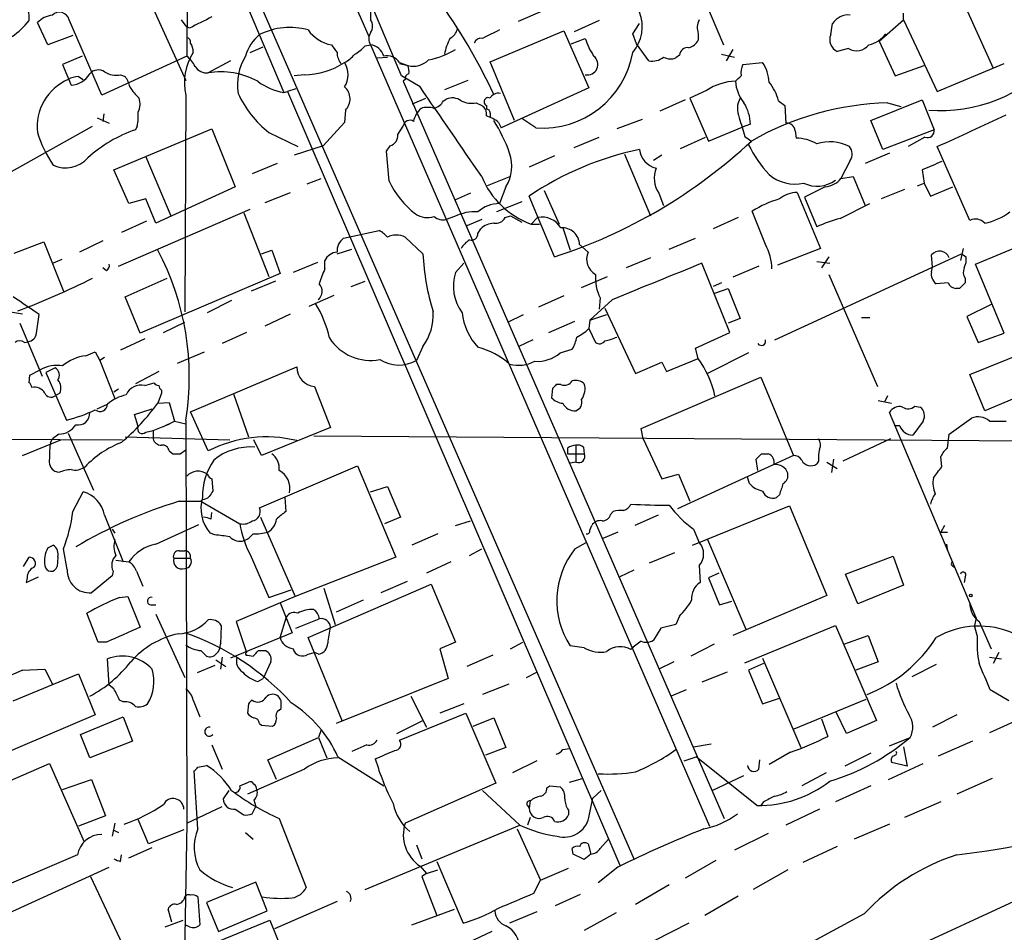
# Model space of a CAD drawing. Extents: x 3 to 1053, y 5 to 886.
# Drawn here: x 606 to 696, y 577 to 660 of the extents above; entities that cross this region are included whole.
import ezdxf

# ---------------------------------------------------------------- set-up
doc = ezdxf.new("R2010")
doc.units = 0
doc.header["$MEASUREMENT"] = 0
doc.layers.add('MAIN', color=5, linetype='CONTINUOUS')

msp = doc.modelspace()

# ---------------------------------------------------------------- linework, layer by layer
at = {"layer": 'MAIN'}
for p, q in [((598.2547, 728.8953), (630.428, 653.1187)), ((641.096, 654.6427), (618.744, 707.7287)), ((621.792, 675.9787), (662.178, 583.6073)), ((621.7073, 673.0153), (621.6227, 656.4207)), ((666.3267, 666.9193), (670.306, 657.4367)), ((617.8127, 662.432), (621.538, 654.2193)), ((691.5573, 662.432), (694.7747, 655.32)), ((638.302, 660.4847), (638.302, 659.7227)), ((653.8807, 660.4847), (651.6793, 659.5533)), ((686.6467, 659.7227), (686.6467, 660.3153)), ((609.0073, 657.4367), (608.076, 659.4687)), ((613.918, 652.8647), (610.9547, 659.7227)), ((621.1147, 659.7227), (621.538, 659.13)), ((659.0453, 659.638), (656.7593, 658.622)), ((662.0933, 658.4527), (662.686, 659.384)), ((680.0427, 658.368), (680.212, 659.384)), ((684.4453, 657.7753), (686.6467, 659.7227)), ((686.6467, 659.7227), (689.6947, 653.2033)), ((621.8767, 658.9607), (621.538, 659.13)), ((649.1393, 655.9127), (655.828, 658.7067)), ((655.828, 658.7067), (658.114, 653.542)), ((662.432, 657.5213), (662.0933, 658.4527)), ((668.02, 658.4527), (668.02, 657.86)), ((611.2933, 658.2833), (609.0073, 657.4367)), ((637.794, 657.352), (638.302, 657.4367)), ((638.302, 657.4367), (669.036, 586.5707)), ((656.5053, 657.5213), (657.7753, 658.0293)), ((663.5327, 655.9973), (662.432, 657.5213)), ((684.4453, 657.7753), (685.8847, 654.6427)), ((627.38, 656.7593), (628.5653, 657.2673)), ((670.1367, 656.59), (671.322, 656.336)), ((671.1527, 657.0133), (670.56, 655.9973)), ((681.6513, 657.098), (680.6353, 656.844)), ((612.14, 656.4207), (610.362, 655.6587)), ((610.362, 655.6587), (611.124, 653.796)), ((621.6227, 656.4207), (613.918, 652.8647)), ((625.602, 655.9973), (623.57, 654.8967)), ((638.8947, 656.2513), (639.826, 656.336)), ((640.9267, 655.828), (641.6887, 655.574)), ((640.9267, 655.7433), (641.6887, 655.574)), ((651.3407, 650.5787), (649.1393, 655.9127)), ((666.3267, 656.5053), (665.988, 656.2513)), ((672.084, 655.6587), (673.862, 655.828)), ((689.6947, 653.2033), (695.7907, 655.7433)), ((685.8847, 654.6427), (688.5093, 655.574)), ((611.8013, 654.558), (612.2247, 654.304)), ((615.6113, 654.7273), (616.0347, 654.558)), ((632.2907, 654.7273), (631.3593, 654.6427)), ((642.7893, 653.6267), (641.096, 654.6427)), ((641.4347, 654.304), (641.2653, 654.1347)), ((641.2653, 654.1347), (670.3907, 587.248)), ((647.1073, 654.2193), (644.9907, 653.3727)), ((630.428, 653.1187), (630.7667, 653.2033)), ((631.5287, 653.4573), (630.7667, 653.2033)), ((630.7667, 653.2033), (660.908, 583.0147)), ((658.114, 653.542), (650.1553, 649.9013)), ((668.782, 653.288), (667.258, 652.6107)), ((621.538, 652.8647), (621.4533, 633.222)), ((642.112, 652.1027), (643.2973, 652.6107)), ((644.906, 652.3567), (645.16, 652.526)), ((647.8693, 652.1873), (648.3773, 651.9333)), ((666.8347, 652.4413), (664.5487, 651.4253)), ((667.258, 652.6107), (668.9513, 648.716)), ((675.3013, 652.3567), (675.894, 651.9333)), ((683.6833, 650.5787), (688.34, 652.4413)), ((685.2073, 652.1873), (686.3927, 651.8487)), ((688.34, 652.4413), (689.4407, 649.732)), ((614.0873, 651.1713), (614.0027, 650.494)), ((636.016, 651.51), (635.9313, 650.4093)), ((648.8007, 651.9333), (648.8007, 651.5947)), ((649.1393, 651.256), (649.1393, 650.9173)), ((675.894, 651.9333), (675.9787, 650.3247)), ((613.4947, 650.8327), (614.5953, 650.3247)), ((635.9313, 650.4093), (633.984, 648.2927)), ((649.9013, 650.4093), (650.1553, 649.9013)), ((653.288, 649.9013), (652.018, 650.748)), ((662.94, 650.6633), (660.654, 649.8167)), ((684.784, 647.954), (683.6833, 650.5787)), ((603.0807, 644.4827), (613.0713, 650.0707)), ((615.0187, 646.0913), (623.9087, 649.8167)), ((617.1353, 650.0707), (616.966, 649.732)), ((623.9087, 649.8167), (626.0253, 644.5673)), ((629.0733, 649.478), (631.698, 648.208)), ((640.7573, 649.3087), (641.2653, 650.0707)), ((668.9513, 648.716), (671.9993, 649.986)), ((672.7613, 650.24), (671.9993, 649.986)), ((676.8253, 649.6473), (676.91, 648.97)), ((689.4407, 649.732), (684.784, 647.954)), ((656.7593, 648.1233), (659.0453, 649.0547)), ((666.4113, 648.0387), (668.6973, 649.0547)), ((672.2533, 649.1393), (672.846, 648.716)), ((688.594, 649.0547), (687.07, 648.208)), ((633.984, 648.2927), (631.3593, 647.446)), ((639.7413, 647.7847), (640.08, 648.2927)), ((639.9953, 645.0753), (639.7413, 647.7847)), ((685.3767, 647.6153), (683.1753, 646.684)), ((692.658, 641.5193), (689.6947, 648.208)), ((617.8973, 647.2767), (620.1833, 641.9427)), ((654.9813, 647.3613), (652.6953, 646.3453)), ((661.3313, 647.5307), (663.702, 641.9427)), ((664.718, 647.446), (663.956, 646.938)), ((681.8207, 646.938), (680.974, 645.3293)), ((616.3733, 643.0433), (615.0187, 646.0913)), ((629.8353, 646.684), (627.5493, 645.7527)), ((688.34, 646.0913), (688.5093, 644.906)), ((632.5447, 644.8213), (633.8147, 645.3293)), ((651.002, 645.4987), (648.8853, 644.652)), ((680.974, 645.3293), (682.0747, 645.4987)), ((682.0747, 645.4987), (683.1753, 642.874)), ((626.0253, 644.5673), (618.8287, 641.2653)), ((628.7347, 643.128), (631.0207, 644.0593)), ((650.5787, 644.5673), (649.986, 643.0433)), ((654.05, 644.2287), (655.4047, 641.1807)), ((676.9947, 644.0593), (679.1113, 638.9793)), ((679.5347, 644.5673), (677.672, 643.636)), ((686.7313, 644.3133), (684.6147, 643.4667)), ((687.9167, 644.652), (688.5093, 644.906)), ((688.5093, 644.906), (689.102, 643.7207)), ((689.102, 643.7207), (691.134, 644.5673)), ((617.8973, 643.4667), (616.3733, 643.0433)), ((618.8287, 641.2653), (617.8973, 643.4667)), ((647.3613, 643.9747), (646.0067, 643.382)), ((652.018, 643.2127), (649.732, 642.2813)), ((654.9813, 638.2173), (652.6953, 643.7207)), ((664.464, 643.9747), (664.8873, 642.874)), ((677.672, 643.636), (678.7727, 640.9267)), ((615.442, 637.3707), (627.38, 642.5353)), ((674.116, 639.318), (672.9307, 642.366)), ((680.8893, 641.6887), (683.5987, 643.0433)), ((617.982, 641.4347), (615.696, 640.4187)), ((626.7873, 642.1967), (629.0733, 636.4393)), ((645.922, 641.858), (645.16, 641.604)), ((648.3773, 641.604), (647.0227, 641.0113)), ((650.494, 641.7733), (651.002, 641.9427)), ((651.002, 641.9427), (652.018, 641.35)), ((652.8647, 641.1807), (653.4573, 641.7733)), ((671.6607, 641.7733), (669.3747, 640.7573)), ((636.27, 639.9953), (639.064, 640.588)), ((648.0387, 640.334), (648.2927, 640.7573)), ((652.8647, 641.1807), (653.6267, 641.1807)), ((655.7433, 640.842), (656.4207, 638.81)), ((693.166, 637.54), (701.6327, 641.096)), ((605.9593, 638.556), (608.6687, 639.572)), ((608.6687, 639.572), (610.4467, 635.0847)), ((614.0027, 639.6567), (611.886, 638.6407)), ((635.8467, 639.9107), (636.27, 639.9953)), ((641.4347, 639.9953), (643.0433, 638.4713)), ((665.3953, 638.8947), (667.766, 639.9107)), ((628.396, 638.4713), (629.3273, 638.81)), ((629.3273, 638.81), (630.0893, 636.6933)), ((635.254, 638.4713), (636.6087, 638.8947)), ((657.2673, 639.318), (658.0293, 638.6407)), ((679.1113, 638.9793), (675.2167, 637.4553)), ((692.0653, 638.9793), (691.8113, 637.8787)), ((610.2773, 637.9633), (609.5153, 637.6247)), ((634.1533, 637.1167), (634.1533, 637.8787)), ((663.702, 638.1327), (661.5007, 637.2013)), ((674.9627, 630.682), (691.896, 638.4713)), ((678.7727, 637.794), (679.958, 637.6247)), ((679.8733, 638.2173), (679.196, 637.2013)), ((689.2713, 637.286), (689.1867, 638.3867)), ((691.896, 638.4713), (692.3193, 638.2173)), ((614.3413, 636.9473), (614.0027, 637.2013)), ((633.476, 637.7093), (631.2747, 636.778)), ((646.0067, 636.778), (646.7687, 637.6247)), ((670.8987, 631.3593), (668.3587, 637.6247)), ((673.5233, 637.3707), (671.1527, 636.3547)), ((689.1867, 636.8627), (689.2713, 637.286)), ((695.7907, 631.2747), (693.166, 637.54)), ((616.0347, 634.5767), (619.8447, 636.27)), ((630.0893, 636.6933), (617.3893, 631.2747)), ((629.666, 636.016), (627.4647, 635.0847)), ((636.524, 635.508), (637.794, 636.016)), ((657.4367, 635.4233), (659.8073, 636.4393)), ((679.8733, 636.6087), (684.276, 626.4487)), ((692.2347, 636.27), (692.2347, 635.8467)), ((670.1367, 635.8467), (669.3747, 635.508)), ((669.544, 634.9153), (670.7293, 635.3387)), ((670.7293, 635.3387), (671.83, 632.6293)), ((690.7107, 635.8467), (689.61, 635.762)), ((691.7267, 635.3387), (691.388, 635.3387)), ((617.3893, 631.2747), (616.0347, 634.5767)), ((625.6867, 634.238), (623.4853, 633.1373)), ((632.714, 633.73), (635, 634.746)), ((655.828, 634.6613), (653.542, 633.6453)), ((660.2307, 634.3227), (658.1987, 632.46)), ((659.13, 634.492), (659.0453, 633.476)), ((659.5533, 633.5607), (662.3473, 627.634)), ((694.6053, 633.8993), (692.404, 632.7987)), ((605.6207, 633.222), (606.7213, 633.0527)), ((607.9913, 631.2747), (608.2453, 632.968)), ((628.7347, 631.952), (631.0207, 633.0527)), ((650.748, 632.2907), (652.1873, 632.968)), ((658.1987, 632.46), (658.114, 631.698)), ((658.1987, 632.46), (659.7227, 632.968)), ((671.83, 632.6293), (670.7293, 632.206)), ((682.8367, 632.714), (683.5987, 632.714)), ((692.404, 632.7987), (693.42, 630.428)), ((606.4673, 632.206), (608.4993, 627.38)), ((619.506, 631.3593), (621.4533, 632.2907)), ((654.4733, 631.3593), (656.844, 632.3753)), ((658.114, 631.698), (658.7067, 630.428)), ((617.8127, 630.7667), (615.6113, 629.7507)), ((627.0413, 631.3593), (624.84, 630.3433)), ((653.034, 630.682), (651.764, 630.0893)), ((667.766, 629.92), (670.8987, 631.3593)), ((693.42, 630.428), (695.7907, 631.2747)), ((606.8907, 630.428), (607.2293, 630.5127)), ((643.0433, 630.0893), (642.4507, 628.8193)), ((655.4893, 629.4967), (656.59, 629.8353)), ((668.02, 628.9887), (667.766, 629.92)), ((692.658, 627.5493), (698.1613, 629.7507)), ((612.4787, 629.2427), (613.3253, 629.5813)), ((613.3253, 629.5813), (613.7487, 628.8193)), ((614.172, 629.0733), (613.7487, 628.8193)), ((620.776, 628.5653), (623.2313, 629.5813)), ((665.1413, 627.8033), (668.02, 628.9887)), ((672.592, 629.4967), (668.8667, 627.634)), ((607.3987, 627.4647), (608.33, 627.9727)), ((609.6847, 628.142), (608.838, 627.7187)), ((613.7487, 628.8193), (615.1033, 625.348)), ((621.9613, 624.1627), (631.6133, 628.2267)), ((662.3473, 627.634), (664.718, 628.65)), ((664.718, 628.65), (665.1413, 627.8033)), ((607.314, 626.7873), (607.3987, 627.4647)), ((608.838, 627.7187), (610.7007, 623.4007)), ((619.0827, 627.8033), (616.966, 626.7027)), ((662.8553, 622.6387), (673.6927, 627.2953)), ((673.6927, 627.2953), (676.656, 620.1833)), ((694.0127, 624.2473), (692.658, 627.5493)), ((615.442, 626.1947), (615.0187, 625.9407)), ((617.8127, 626.5333), (618.6593, 626.7873)), ((633.222, 626.4487), (634.6613, 622.7233)), ((654.812, 626.2793), (654.7273, 625.4327)), ((655.574, 626.618), (655.1507, 626.618)), ((610.108, 625.856), (609.6847, 625.602)), ((619.3367, 625.856), (618.998, 624.9247)), ((619.3367, 626.11), (619.3367, 625.856)), ((625.856, 625.7713), (627.2107, 621.8767)), ((685.2073, 625.602), (684.9533, 625.094)), ((697.8227, 625.856), (694.0127, 624.2473)), ((613.4947, 624.4167), (614.426, 624.84)), ((616.8813, 623.9087), (618.49, 624.4167)), ((618.998, 624.9247), (620.014, 625.0093)), ((620.014, 625.0093), (620.522, 623.316)), ((684.3607, 625.1787), (685.546, 624.9247)), ((687.6627, 624.6707), (688.1707, 624.586)), ((617.22, 622.808), (616.8813, 623.9087)), ((623.57, 620.6067), (621.9613, 624.1627)), ((693.2507, 605.4513), (685.3767, 624.078)), ((690.7953, 622.1307), (692.8273, 623.57)), ((618.5747, 622.4693), (620.0987, 623.062)), ((619.506, 622.808), (620.522, 623.316)), ((620.522, 623.316), (621.538, 623.062)), ((621.538, 623.4007), (621.6227, 586.8247)), ((634.6613, 622.7233), (628.396, 620.1833)), ((663.0247, 621.7073), (662.8553, 622.6387)), ((686.308, 622.8927), (685.8847, 622.8927)), ((688.4247, 623.316), (687.4933, 622.046)), ((555.1593, 621.792), (615.7807, 621.6227)), ((609.2613, 621.3687), (609.4307, 621.7073)), ((610.0233, 622.1307), (609.4307, 621.7073)), ((610.87, 622.2153), (613.156, 617.0507)), ((616.0347, 621.8767), (625.5173, 621.6227)), ((617.8973, 622.3), (618.5747, 622.4693)), ((618.5747, 622.4693), (618.5747, 621.7073)), ((633.1373, 621.9613), (708.66, 621.4533)), ((663.0247, 621.7073), (664.718, 618.0667)), ((685.4613, 621.7073), (681.1433, 619.6753)), ((690.626, 620.8607), (690.7953, 622.1307)), ((606.7213, 620.1833), (610.1927, 621.6227)), ((628.396, 620.1833), (627.7187, 621.6227)), ((656.1667, 620.8607), (656.1667, 620.3527)), ((656.9287, 621.1147), (656.9287, 619.5907)), ((657.606, 620.9453), (657.6907, 620.3527)), ((620.014, 620.6067), (620.3527, 620.3527)), ((621.03, 620.3527), (621.538, 620.6913)), ((656.1667, 620.3527), (657.6907, 620.3527)), ((676.656, 620.1833), (666.1573, 615.3573)), ((673.7773, 620.3527), (674.37, 620.3527)), ((690.118, 619.1673), (690.0333, 620.0987)), ((628.2267, 615.442), (637.1167, 619.252)), ((637.1167, 619.252), (640.588, 610.9547)), ((656.9287, 619.5907), (656.4207, 619.506)), ((673.4387, 618.8287), (673.2693, 619.8447)), ((678.942, 619.6753), (678.7727, 619.4213)), ((679.704, 619.5907), (680.6353, 618.998)), ((680.2967, 619.8447), (680.1273, 618.6593)), ((610.0233, 618.6593), (609.6847, 618.744)), ((664.718, 618.0667), (666.242, 618.49)), ((666.242, 618.49), (667.258, 616.0347)), ((672.6767, 617.6433), (672.5073, 618.236)), ((623.9087, 618.0667), (623.9933, 616.966)), ((638.302, 616.8813), (639.826, 617.3893)), ((639.826, 617.3893), (641.0113, 614.5953)), ((611.2933, 615.1033), (612.2247, 616.8813)), ((630.5127, 616.3733), (630.5973, 615.1033)), ((675.386, 616.6273), (675.132, 616.3733)), ((620.9453, 616.0347), (622.8927, 616.0347)), ((623.062, 616.204), (622.8927, 616.0347)), ((622.8927, 616.0347), (626.4487, 614.0027)), ((667.512, 612.0553), (676.3173, 615.6113)), ((676.3173, 615.6113), (679.704, 607.4833)), ((614.172, 614.7647), (615.8653, 610.5313)), ((623.824, 614.426), (623.9087, 615.0187)), ((628.3113, 614.5953), (631.444, 607.3987)), ((641.0113, 614.5953), (639.572, 614.0027)), ((660.0613, 614.8493), (660.3153, 615.1033)), ((664.3793, 614.7647), (662.2627, 613.8333)), ((618.8287, 612.14), (622.7233, 613.918)), ((646.0067, 613.8333), (647.3613, 614.2567)), ((658.1987, 613.41), (658.368, 613.8333)), ((690.372, 613.8333), (690.0333, 613.2407)), ((614.8493, 613.4947), (615.1033, 613.156)), ((624.1627, 612.9867), (623.7393, 613.156)), ((644.398, 613.0713), (642.0273, 612.0553)), ((660.7387, 613.2407), (659.384, 612.648)), ((667.5967, 613.4947), (668.1047, 612.3093)), ((690.0333, 613.2407), (690.626, 613.2407)), ((609.0073, 611.8013), (609.5153, 612.0553)), ((656.844, 611.7167), (657.86, 612.3093)), ((668.8667, 612.5633), (672.338, 604.4353)), ((690.5413, 612.14), (690.626, 611.5473)), ((610.7853, 609.854), (610.4467, 611.7167)), ((620.9453, 611.5473), (621.4533, 611.5473)), ((627.38, 611.2087), (629.0733, 607.314)), ((647.2767, 611.124), (648.3773, 611.7167)), ((663.6173, 610.4467), (665.9033, 611.378)), ((681.3973, 609.4307), (685.7153, 611.0393)), ((685.7153, 611.0393), (686.6467, 608.4147)), ((606.806, 610.108), (607.314, 610.9547)), ((609.9387, 610.9547), (609.854, 610.108)), ((615.188, 610.7007), (616.3733, 610.5313)), ((620.4373, 610.87), (621.9613, 610.87)), ((640.588, 610.9547), (631.444, 607.3987)), ((645.5833, 610.5313), (643.382, 609.5153)), ((668.1047, 610.1927), (668.1893, 608.6687)), ((691.0493, 610.1927), (691.3033, 610.0233)), ((614.8493, 609.2613), (612.9867, 607.7373)), ((614.934, 609.6847), (614.8493, 609.2613)), ((617.0507, 609.6847), (617.6433, 608.33)), ((662.178, 609.7693), (660.908, 609.1767)), ((669.8827, 609.5153), (668.9513, 609.092)), ((682.498, 606.7213), (681.3973, 609.4307)), ((607.06, 608.6687), (608.1607, 609.1767)), ((607.1447, 609.092), (607.06, 608.6687)), ((632.6293, 603.6733), (643.8053, 608.4993)), ((641.604, 608.7533), (639.2333, 607.7373)), ((643.8053, 608.4993), (646.0067, 603.25)), ((668.9513, 609.092), (669.9673, 606.6367)), ((686.6467, 608.4147), (682.498, 606.7213)), ((692.2347, 609.1767), (692.15, 608.6687)), ((629.0733, 607.314), (631.1053, 607.9913)), ((634.0687, 608.1607), (635.0847, 604.8587)), ((679.704, 607.4833), (671.1527, 603.8427)), ((615.5267, 607.314), (616.2887, 607.3987)), ((616.2887, 607.3987), (617.3893, 604.6047)), ((618.3207, 606.6367), (618.8287, 606.6367)), ((631.444, 607.3987), (626.11, 605.1127)), ((630.0893, 606.806), (631.19, 604.0967)), ((637.6247, 607.06), (635.1693, 605.9593)), ((669.9673, 606.6367), (671.068, 606.9753)), ((613.5793, 603.25), (612.5633, 605.8747)), ((618.8287, 605.79), (621.4533, 600.0327)), ((666.3267, 605.6207), (665.988, 604.8587)), ((624.7553, 604.774), (624.6707, 603.0807)), ((626.11, 605.1127), (627.0413, 602.3187)), ((630.0893, 603.6733), (630.682, 605.536)), ((631.5287, 604.52), (633.6453, 605.3667)), ((665.988, 604.8587), (664.6333, 604.52)), ((672.2533, 601.3873), (680.466, 604.774)), ((680.466, 604.774), (684.1913, 596.138)), ((693.2507, 605.4513), (693.0813, 604.774)), ((693.3353, 603.8427), (693.0813, 604.774)), ((693.5047, 605.1127), (694.6053, 602.6573)), ((631.19, 604.0967), (625.602, 601.8107)), ((664.6333, 604.52), (663.956, 603.4193)), ((681.228, 603.0807), (683.4293, 603.8427)), ((683.4293, 603.8427), (684.3607, 601.472)), ((614.3413, 603.25), (613.5793, 603.25)), ((635.762, 596.0533), (632.6293, 603.6733)), ((646.0067, 603.25), (644.5673, 602.6573)), ((651.002, 602.6573), (652.1027, 603.25)), ((669.4593, 603.0807), (667.3427, 601.98)), ((622.8927, 602.488), (623.4007, 601.98)), ((627.126, 602.0647), (627.634, 601.98)), ((628.142, 602.488), (628.7347, 602.488)), ((632.6293, 602.1493), (633.222, 602.3187)), ((633.5607, 602.1493), (633.222, 602.3187)), ((644.5673, 602.6573), (645.3293, 599.948)), ((649.3933, 602.0647), (647.0227, 601.0487)), ((657.6907, 602.742), (656.4207, 602.9113)), ((695.2827, 602.3187), (694.7747, 601.3027)), ((614.5953, 599.3553), (614.426, 601.726)), ((624.2473, 601.6413), (625.1787, 601.0487)), ((624.84, 601.8953), (624.6707, 600.7947)), ((629.2427, 601.472), (628.5653, 599.948)), ((665.8187, 601.472), (664.464, 600.7947)), ((673.9467, 601.3027), (672.592, 600.71)), ((673.862, 601.8107), (677.3333, 593.6827)), ((684.3607, 601.472), (682.3287, 600.71)), ((689.61, 601.218), (687.4087, 600.1173)), ((694.436, 601.8953), (695.5367, 601.726)), ((605.8747, 597.916), (611.8013, 600.3713)), ((606.7213, 600.71), (608.7533, 600.7947)), ((608.7533, 600.7947), (609.4307, 599.44)), ((611.8013, 600.3713), (613.3253, 596.646)), ((624.1627, 601.1333), (622.554, 600.456)), ((652.4413, 600.0327), (653.3727, 600.5407)), ((670.6447, 600.5407), (668.3587, 599.6093)), ((672.592, 600.71), (673.862, 597.662)), ((628.0573, 599.694), (628.5653, 599.948)), ((645.3293, 599.948), (635.1693, 595.884)), ((650.8327, 599.44), (648.462, 598.5087)), ((615.0187, 599.0167), (614.5953, 599.3553)), ((666.9193, 598.932), (665.5647, 598.3393)), ((696.214, 597.916), (694.5207, 598.932)), ((615.8653, 597.8313), (615.5267, 598.0007)), ((622.2153, 598.0007), (622.808, 596.4767)), ((627.2107, 597.662), (627.126, 596.8153)), ((641.9427, 598.3393), (643.382, 595.5453)), ((646.7687, 597.662), (644.5673, 596.8153)), ((673.862, 597.662), (675.386, 598.17)), ((676.7407, 595.376), (683.26, 598.0853)), ((630.0047, 597.0693), (630.174, 597.2387)), ((640.9267, 594.36), (646.938, 596.8153)), ((646.938, 596.8153), (649.6473, 590.4653)), ((681.482, 594.9527), (680.5507, 596.9)), ((613.3253, 596.646), (599.7787, 590.8887)), ((611.9707, 594.868), (615.8653, 596.4767)), ((615.8653, 596.4767), (616.712, 594.2753)), ((628.2267, 595.884), (628.396, 595.7147)), ((640.6727, 594.9527), (643.0433, 596.138)), ((647.6153, 595.63), (649.478, 596.392)), ((649.478, 596.392), (650.5787, 593.6827)), ((679.196, 596.3073), (679.7887, 594.6987)), ((684.1913, 596.138), (681.482, 594.9527)), ((691.4727, 596.646), (689.2713, 595.5453)), ((697.6533, 596.4767), (694.436, 595.0373)), ((628.396, 595.7147), (629.412, 595.63)), ((633.8147, 595.2913), (633.5607, 594.614)), ((612.8173, 592.7513), (611.9707, 594.868)), ((616.712, 594.2753), (612.8173, 592.7513)), ((628.9887, 592.582), (633.5607, 594.614)), ((633.5607, 594.614), (634.3227, 592.7513)), ((667.5967, 593.7673), (669.2053, 594.0213)), ((685.3767, 593.852), (687.2393, 594.614)), ((692.912, 594.2753), (689.7793, 592.9207)), ((623.9087, 593.9367), (624.84, 591.7353)), ((637.9633, 593.9367), (636.6087, 593.344)), ((650.5787, 593.6827), (648.716, 593.0053)), ((655.7433, 593.5133), (656.336, 593.598)), ((676.402, 593.2593), (674.4547, 592.1587)), ((683.6833, 593.1747), (681.3127, 591.9893)), ((686.054, 593.1747), (685.9693, 593.344)), ((686.6467, 593.7673), (686.9853, 591.9893)), ((600.6253, 588.518), (609.1767, 592.2433)), ((609.1767, 592.2433), (612.3093, 585.1313)), ((629.7507, 590.804), (628.9887, 592.582)), ((635.3387, 592.836), (639.4873, 590.2113)), ((724.3233, 592.4973), (643.382, 555.1593)), ((653.3727, 592.4973), (651.1713, 591.3967)), ((666.75, 592.4973), (667.8507, 592.836)), ((673.354, 588.4333), (667.8507, 592.836)), ((673.5233, 591.7353), (673.608, 592.582)), ((685.292, 590.804), (688.4247, 592.2433)), ((686.9853, 591.9893), (685.546, 592.328)), ((622.6387, 586.3167), (622.3, 591.566)), ((622.6387, 591.9047), (623.4007, 592.074)), ((632.2907, 591.7353), (627.126, 589.4493)), ((679.6193, 591.3967), (677.418, 590.2113)), ((610.362, 589.8727), (612.9867, 590.804)), ((612.9867, 590.804), (614.2567, 587.502)), ((626.4487, 590.2113), (627.2107, 590.55)), ((649.6473, 590.4653), (641.4347, 586.8247)), ((656.336, 590.55), (657.5213, 590.8887)), ((669.29, 589.788), (672.1687, 591.1427)), ((694.69, 590.8887), (691.4727, 589.4493)), ((625.4327, 589.788), (624.9247, 589.026)), ((648.462, 589.788), (651.8487, 586.6553)), ((654.304, 590.042), (654.558, 590.2113)), ((654.558, 590.2113), (655.4893, 590.1267)), ((659.2147, 589.788), (658.4527, 589.1107)), ((683.6833, 590.2113), (680.466, 588.772)), ((627.7187, 588.9413), (627.888, 588.3487)), ((652.78, 588.8567), (652.6953, 588.1793)), ((658.114, 587.3327), (658.4527, 589.1107)), ((673.9467, 588.772), (673.6927, 588.4333)), ((690.0333, 588.772), (686.7313, 587.3327)), ((621.6227, 586.8247), (624.84, 588.3487)), ((626.0253, 588.0947), (626.7873, 587.5867)), ((627.5493, 587.6713), (627.888, 588.3487)), ((652.526, 588.4333), (652.6953, 588.1793)), ((656.2513, 588.01), (656.2513, 587.5867)), ((679.0267, 588.0947), (675.9787, 586.6553)), ((614.2567, 587.502), (611.8013, 586.5707)), ((618.1513, 584.962), (617.22, 587.1633)), ((630.0047, 587.248), (632.46, 580.9827)), ((652.78, 587.3327), (652.526, 586.6553)), ((615.1033, 586.8247), (614.8493, 585.6393)), ((614.934, 586.232), (615.442, 585.978)), ((621.3687, 586.232), (618.1513, 584.962)), ((621.6227, 586.8247), (621.284, 568.0287)), ((626.9567, 585.978), (627.634, 585.3853)), ((637.794, 580.8133), (651.8487, 586.6553)), ((651.5947, 586.3167), (653.7113, 581.66)), ((685.3767, 586.74), (682.1593, 585.3853)), ((659.13, 584.5387), (659.892, 585.3853)), ((674.37, 585.8933), (671.322, 584.3693)), ((616.3733, 583.692), (618.49, 584.6233)), ((642.4507, 584.8773), (642.9587, 583.6073)), ((656.6747, 584.0307), (656.59, 584.5387)), ((658.0293, 584.962), (658.2833, 584.0307)), ((680.6353, 584.708), (677.5027, 583.2687)), ((611.7167, 583.946), (604.1813, 580.7287)), ((615.6113, 583.3533), (615.696, 583.946)), ((644.3133, 583.3533), (646.684, 577.7653)), ((658.2833, 584.0307), (657.6907, 583.5227)), ((669.6287, 583.438), (666.8347, 581.8293)), ((604.774, 578.358), (614.5953, 582.8453)), ((642.7893, 582.93), (643.382, 582.2527)), ((643.382, 582.2527), (644.398, 582.5913)), ((653.7113, 581.66), (656.2513, 582.7607)), ((660.7387, 582.8453), (658.9607, 581.406)), ((676.148, 582.5913), (673.0153, 580.8133)), ((612.902, 581.9987), (615.7807, 575.818)), ((643.382, 582.2527), (642.9587, 581.9987)), ((642.9587, 581.9987), (644.3133, 578.4427)), ((653.1187, 580.4747), (653.7113, 581.66)), ((627.888, 581.4907), (623.4007, 579.628)), ((628.904, 578.866), (627.888, 581.4907)), ((665.3953, 581.2367), (662.3473, 579.4587)), ((622.6387, 580.136), (622.808, 577.596)), ((635.254, 579.7127), (629.5813, 577.2573)), ((655.066, 579.374), (657.352, 580.39)), ((671.6607, 580.2207), (668.6127, 578.4427)), ((620.268, 577.85), (619.9293, 579.0353)), ((623.4007, 579.628), (624.5013, 577.0033)), ((624.5013, 577.0033), (628.904, 578.866)), ((642.0273, 577.596), (645.922, 579.0353)), ((619.6753, 577.4267), (621.284, 578.0193)), ((624.586, 576.1567), (629.158, 578.0193)), ((629.158, 578.0193), (630.8513, 573.8707)), ((653.3727, 578.7813), (650.9173, 577.7653)), ((660.5693, 578.6967), (657.6907, 577.088)), ((683.0907, 578.612), (659.5533, 565.912)), ((621.8767, 577.4267), (621.4533, 577.596)), ((667.1733, 577.7653), (664.0407, 576.1567)), ((649.3087, 577.0033), (647.1073, 575.9873))]:
    msp.add_line(p, q, dxfattribs=at)
msp.add_circle((692.7426, 607.4834), 0.1197, dxfattribs=at)
for centre, radius, start, end in [((-7662.7386, -2926.2193), 9109.0418, 23.1314009, 23.81593371), ((3436.5183, 1894.3815), 3059.2662, 202.299435, 203.8333755), ((-5203.7213, -1915.6978), 6444.477, 23.14933262, 23.76392973), ((600.3856, 629.8836), 54.241, 25.166137, 35.764836), ((604.9458, 659.8921), 2.3818, 353.875783, 16.518371), ((609.8538, 657.6062), 2.5748, 99.457932, 133.667122), ((610.0632, 659.4682), 0.9271, 15.932663, 133.019945), ((659.3769, 659.0701), 3.5663, 319.612695, 21.894788), ((681.6533, 658.4203), 1.7338, 84.459409, 146.232026), ((601.3164, 664.4621), 7.697, 305.53612, 321.188944), ((876.8825, 151.4891), 567.9396, 116.450455, 116.679647), ((637.3492, 659.13), 1.1221, 328.115856, 31.884144), ((669.5526, 658.9883), 1.6235, 153.105086, 199.263065), ((630.7346, 655.3446), 3.9282, 129.675591, 164.100885), ((630.9771, 652.8685), 6.1489, 74.413242, 116.570468), ((635.4092, 660.8041), 3.4321, 215.906599, 258.858351), ((639.106, 657.987), 0.9743, 145.610204, 214.389796), ((644.9197, 659.1867), 1.2941, 296.576931, 346.108716), ((839.7238, 277.4106), 425.9714, 116.450454, 116.679637), ((681.15, 657.9214), 1.194, 158.034626, 244.465067), ((682.9214, 659.9766), 2.6081, 283.133095, 324.24704), ((621.5127, 657.6738), 0.4537, 351.405541, 75.969882), ((620.704, 656.7674), 1.5113, 359.692919, 33.702685), ((804.3499, 784.0979), 211.6803, 216.752594, 216.981777), ((638.1422, 656.0508), 1.3951, 15.376152, 83.422606), ((651.0009, 655.278), 6.1517, 153.433283, 167.685763), ((648.33, 657.3694), 0.673, 78.688398, 159.416053), ((664.486, 660.2234), 7.0603, 198.105439, 212.588703), ((666.863, 658.4385), 1.2936, 283.879402, 333.434949), ((682.3839, 658.3605), 1.4596, 239.874383, 320.735726), ((626.5013, 654.0077), 5.0932, 147.299651, 192.968563), ((637.0735, 656.8014), 1.82, 181.325486, 215.547559), ((634.4911, 658.5386), 3.0695, 297.982668, 320.592127), ((635.4236, 659.2989), 3.0674, 297.979423, 320.602432), ((641.9833, 663.9185), 7.9918, 281.314854, 300.227744), ((653.8876, 658.2133), 8.3335, 265.87402, 349.951834), ((667.0605, 656.456), 0.7354, 81.176833, 176.156387), ((619.6741, 654.0491), 3.0695, 27.982668, 50.592127), ((631.1378, 653.8233), 4.9222, 148.150454, 189.227517), ((632.1463, 661.7758), 7.05, 271.173633, 302.471442), ((634.3227, 654.7274), 1.9491, 325.61774, 34.379834), ((639.782, 655.0922), 1.3608, 32.732443, 102.507343), ((642.1968, 657.3798), 1.8759, 254.284931, 316.224664), ((657.9624, 655.6613), 0.9525, 258.672373, 52.872638), ((663.8592, 657.5695), 1.6058, 258.268098, 309.810596), ((665.5224, 657.395), 1.2348, 239.04818, 292.151227), ((673.5232, 654.8968), 1.6284, 152.103644, 188.977017), ((671.109, 653.9225), 3.3481, 2.182407, 34.689201), ((689.975, 665.4607), 13.9896, 265.727193, 317.43224), ((611.0685, 655.8076), 2.0124, 271.580388, 330.346939), ((613.5878, 654.1515), 1.0149, 54.853494, 139.395644), ((615.2303, 656.7733), 2.0812, 239.43521, 280.548625), ((623.4428, 656.124), 1.2339, 210.957386, 275.917131), ((624.7317, 648.1443), 6.8516, 60.96294, 99.761748), ((641.8833, 654.3718), 0.4537, 104.030118, 188.59446), ((640.2069, 655.0238), 1.5806, 352.299482, 20.370222), ((612.7497, 649.9939), 4.7021, 113.562746, 186.299016), ((611.9165, 652.3011), 2.2598, 92.922039, 117.586725), ((614.1524, 653.1406), 2.3563, 11.905565, 36.980293), ((631.3103, 658.4512), 5.405, 232.997596, 260.605121), ((671.4379, 649.5463), 4.5885, 90.389591, 125.367553), ((544.6607, 781.3887), 179.6055, 314.885409, 315.114591), ((674.7893, 654.3355), 3.3886, 183.397241, 219.342705), ((671.4075, 651.4682), 3.9939, 12.853864, 40.273593), ((620.1454, 655.8389), 4.3001, 210.961014, 228.653383), ((635.168, 657.1423), 9.7922, 204.806076, 231.508057), ((635.0074, 652.5297), 1.4342, 314.686448, 49.895715), ((-1386.4037, -747.4286), 2465.8833, 34.3939322, 34.6231164), ((649.8871, 652.2016), 0.8524, 77.561596, 151.318192), ((615.7709, 652.0752), 1.6246, 333.121085, 19.245773), ((643.7491, 652.9348), 1.2933, 283.878289, 333.448818), ((645.6879, 651.2459), 1.3847, 53.338642, 112.410744), ((647.4461, 654.3042), 2.1588, 244.440347, 281.305248), ((648.97, 652.272), 0.3787, 63.441716, 243.441716), ((673.5323, 651.6386), 1.9603, 150.271432, 204.274389), ((668.8259, 650.1062), 3.9377, 1.947254, 31.904821), ((685.9997, 625.6205), 26.5786, 91.708438, 119.663035), ((612.1003, 651.0443), 5.1283, 349.055986, 3.313384), ((644.3137, 650.0705), 2.1589, 131.825062, 168.687465), ((643.4666, 649.6899), 2.0758, 73.409678, 106.587676), ((647.968, 651.1853), 0.8527, 347.585625, 61.312851), ((648.843, 651.2984), 0.2993, 351.856362, 98.124688), ((641.858, 650.0029), 0.5966, 55.406893, 173.4742), ((647.7512, 647.735), 3.4314, 51.201202, 72.190762), ((637.2404, 642.8038), 14.4985, 19.381747, 32.428972), ((1095.3352, 776.9818), 441.9751, 196.584032, 196.813222), ((676.0407, 649.5344), 0.7927, 8.188368, 94.485736), ((-26.844, 2215.9644), 1723.7424, 294.5626387, 294.7918226), ((617.9304, 652.4332), 10.288, 196.69327, 215.11945), ((620.9543, 638.0116), 12.3804, 108.792773, 132.138363), ((688.8019, 649.6627), 0.6425, 251.122349, 6.1915), ((639.8601, 649.173), 0.9074, 284.025523, 8.600703), ((640.5143, 683.2833), 47.3311, 287.797568, 313.086028), ((676.9075, 645.292), 3.678, 59.527821, 89.961055), ((679.9468, 644.7472), 3.8959, 62.661475, 107.539666), ((647.5452, 646.4471), 3.5687, 328.214323, 19.107672), ((668.4153, 620.5268), 28.0192, 101.798918, 124.128022), ((664.6652, 648.2029), 1.9948, 187.167768, 256.809477), ((682.9325, 653.4916), 11.5361, 206.316504, 222.701866), ((680.9425, 647.5173), 1.052, 326.58937, 41.037856), ((610.6186, 648.9951), 2.7147, 246.020153, 318.379256), ((879.7288, 201.9727), 483.6021, 113.083996, 113.313179), ((666.4511, 645.3526), 2.4181, 157.942071, 214.738313), ((647.3493, 648.5287), 8.1245, 205.154505, 232.166581), ((655.4726, 648.3816), 7.6586, 202.112459, 250.091484), ((676.7829, 648.4193), 3.6042, 229.761495, 282.896078), ((678.8212, 647.3611), 2.7477, 243.316517, 306.769392), ((679.3946, 646.5723), 2.0099, 273.997064, 321.796981), ((677.116, 641.2501), 2.8118, 92.47247, 127.971134), ((678.486, 633.2629), 10.6643, 106.899221, 121.39424), ((647.7236, 638.353), 3.9409, 85.413963, 117.203552), ((649.9749, 640.2026), 2.8407, 89.776119, 132.967266), ((692.8458, 646.9707), 5.8235, 281.559035, 306.364967), ((643.47, 643.7009), 1.9348, 235.207642, 287.7326), ((644.8637, 642.8319), 1.2631, 230.444741, 283.566481), ((649.6473, 642.1967), 0.9467, 259.69786, 333.432242), ((653.8355, 639.7617), 2.0468, 31.856725, 100.647856), ((683.7739, 630.3555), 11.6945, 104.280077, 115.318677), ((693.1611, 640.4632), 1.1699, 43.285484, 115.471979), ((638.2606, 638.7689), 1.9886, 38.076638, 66.171495), ((649.5961, 639.3529), 1.916, 93.533805, 132.863878), ((655.6739, 639.2503), 1.5948, 2.432906, 93.591349), ((636.7821, 638.7009), 1.5293, 127.710681, 182.256019), ((640.6303, 638.4294), 1.7604, 62.810516, 117.186589), ((648.5863, 637.6697), 2.4508, 122.29978, 147.70022), ((647.4421, 640.3148), 0.5969, 253.912199, 1.843278), ((597.3457, 627.3269), 24.5088, 350.781764, 27.938836), ((670.154, 637.0708), 4.5549, 0.577379, 29.5614), ((689.9137, 637.7701), 0.9533, 22.35725, 139.697288), ((635.3734, 637.2922), 1.3537, 95.059935, 154.326485), ((665.065, 639.6714), 22.0544, 183.119319, 197.003598), ((659.5109, 638.0057), 1.6119, 156.800476, 240.072595), ((690.7108, 637.9632), 1.6284, 332.103644, 8.977017), ((614.0241, 637.434), 0.581, 303.093742, 10.513027), ((642.0478, 633.3837), 8.7326, 154.692366, 164.196009), ((1489.7902, -1396.0152), 2193.2717, 111.9948565, 112.2240406), ((693.0073, 636.8098), 0.9425, 155.455419, 214.941222), ((581.5288, 699.1449), 70.3433, 290.616962, 296.641583), ((649.8144, 635.5292), 4.0073, 161.842216, 216.647706), ((662.635, 636.2936), 3.9409, 175.413963, 207.203552), ((690.2236, 636.6297), 1.0627, 167.335527, 234.733698), ((632.8834, 635.0846), 1.0194, 311.635873, 41.640073), ((691.4665, 636.1488), 0.8139, 201.787031, 264.465227), ((818.9556, 508.6178), 179.57, 134.885386, 135.114614), ((204.8614, 41.0875), 716.2689, 55.7244238, 55.9535931), ((624.0964, 628.4263), 10.7572, 13.028191, 31.107716), ((639.3316, 632.8977), 4.6544, 322.887596, 3.995368), ((651.9828, 633.714), 5.4143, 186.114414, 223.242764), ((654.8952, 635.1715), 4.7356, 296.568839, 312.820451), ((607.1023, 631.4017), 0.898, 278.130102, 351.869898), ((638.2668, 633.1742), 4.3604, 212.190215, 281.668914), ((653.8661, 631.5146), 3.1999, 328.345929, 349.582729), ((658.8417, 634.8678), 4.3294, 279.460364, 294.746579), ((673.7592, 630.5489), 0.3808, 212.680077, 20.457433), ((606.4673, 629.9833), 0.614, 46.405547, 133.587694), ((646.2432, 623.1326), 7.1028, 48.847388, 75.35744), ((659.0492, 630.9167), 0.5968, 234.975732, 327.641471), ((612.9898, 625.2102), 4.0647, 97.223449, 130.277166), ((640.8686, 631.5496), 3.1555, 236.972174, 300.090582), ((653.4341, 631.8523), 3.1261, 265.766042, 311.103855), ((660.3163, 623.4858), 9.4673, 12.916368, 35.538944), ((609.8538, 625.0946), 3.2566, 81.02216, 117.898826), ((609.2763, 627.4681), 0.788, 327.205358, 58.783105), ((633.357, 628.1876), 1.7441, 178.715439, 265.56073), ((651.7327, 631.556), 3.1816, 255.150018, 297.530737), ((607.0178, 626.3217), 0.5518, 4.396316, 57.536771), ((607.7796, 625.2209), 1.1625, 33.114573, 100.487349), ((609.1345, 626.3217), 1.0791, 334.43462, 41.822252), ((617.4693, 625.1033), 1.4707, 76.49669, 156.628503), ((619.1253, 627.0841), 0.5525, 212.493463, 265.577431), ((619.6329, 626.5756), 0.5518, 184.396316, 237.536771), ((739.6563, 541.7737), 119.7487, 134.885409, 135.114591), ((655.8704, 627.4221), 0.857, 249.765565, 327.107304), ((656.8863, 625.7288), 1.2631, 50.444741, 103.566481), ((656.1243, 626.237), 1.6342, 323.427423, 16.557526), ((609.3143, 626.0784), 0.6035, 201.625105, 307.864991), ((617.0087, 621.7914), 3.9955, 102.861661, 130.270462), ((655.8418, 626.3917), 1.4703, 220.71119, 266.158708), ((613.7657, 624.8242), 0.6605, 228.17915, 1.370741), ((601.3011, 638.0464), 22.0309, 310.798219, 323.444217), ((656.8264, 625.4441), 1.2012, 205.620021, 274.885649), ((656.6603, 625.0165), 0.8147, 289.235614, 17.634284), ((686.2868, 623.5913), 1.0321, 74.535025, 151.86318), ((687.0647, 625.2475), 0.8308, 232.767362, 316.033826), ((687.5417, 623.7998), 1.0069, 331.281451, 51.338414), ((607.9547, 635.3035), 12.2154, 282.990961, 296.081962), ((611.7667, 624.0072), 1.053, 257.974028, 3.855337), ((693.4265, 622.1436), 1.5471, 49.269764, 112.78623), ((610.0448, 623.887), 1.7564, 269.298641, 328.806874), ((617.5875, 622.5925), 0.426, 149.612872, 316.645267), ((687.4827, 623.2842), 1.2382, 198.432022, 270.490487), ((695.198, 1004.3156), 381.0004, 269.885409, 270.114592), ((619.3013, 621.8554), 0.7415, 191.520561, 272.736234), ((628.8416, 610.2767), 11.5974, 76.172847, 117.036105), ((678.2171, 621.1719), 0.9012, 333.941047, 36.449005), ((615.6903, 620.2687), 6.5224, 170.290727, 182.982777), ((619.0415, 612.7735), 9.2233, 111.267424, 136.114468), ((619.4444, 620.5528), 0.5721, 5.405678, 100.850351), ((627.4046, 615.7516), 5.209, 85.610237, 129.689525), ((657.0136, 619.5901), 1.527, 93.187323, 123.684864), ((657.0978, 620.3522), 0.781, 49.408253, 102.504141), ((691.8561, 619.2924), 1.9932, 128.108952, 156.138207), ((610.1716, 619.6542), 1.0322, 164.543335, 241.856009), ((620.6914, 789.7026), 169.3502, 269.885409, 270.114558), ((628.3619, 619.011), 1.6529, 353.667847, 54.263666), ((657.1827, 620.0987), 0.568, 243.434949, 26.565051), ((546.5233, 747.0987), 179.6055, 314.885409, 315.114591), ((674.1019, 619.5837), 0.8144, 342.345915, 70.779678), ((676.7195, 619.4002), 0.7857, 27.253168, 94.635856), ((682.2861, 619.9716), 3.3572, 166.136778, 185.063402), ((611.505, 620.3103), 1.448, 254.744881, 307.874984), ((628.5445, 616.5743), 5.4862, 144.5019, 182.099644), ((675.0851, 618.2425), 1.1136, 17.356173, 100.717632), ((678.2405, 620.1712), 0.9196, 206.562265, 305.363118), ((435.769, 809.1353), 317.4606, 323.015497, 323.244708), ((611.6905, 613.9463), 4.9992, 96.506626, 109.480977), ((622.6492, 617.3575), 1.4077, 53.562358, 136.822184), ((624.2051, 618.7866), 0.7785, 202.394546, 247.621867), ((629.1156, 617.1918), 1.8628, 347.754436, 61.490923), ((675.3156, 618.3911), 0.8524, 298.681808, 12.438404), ((691.6002, 617.6857), 2.292, 168.279229, 205.139521), ((674.2394, 619.0023), 2.071, 221.01181, 259.50016), ((929.5626, 532.4579), 267.7503, 161.448775, 161.677951), ((611.5351, 614.2928), 2.6788, 10.146254, 75.082361), ((626.2522, 615.365), 3.3458, 162.46025, 221.317541), ((623.0024, 617.1615), 0.9594, 273.561805, 312.837328), ((750.8239, 532.0621), 152.6259, 146.200557, 146.42974), ((674.7988, 617.3163), 1.0001, 200.502406, 289.460373), ((691.4076, 615.2946), 2.3563, 143.019707, 168.094435), ((633.245, 575.4535), 42.4042, 106.861459, 120.77629), ((627.4435, 615.1034), 0.8533, 277.122518, 23.380224), ((660.9434, 616.2179), 1.0736, 286.409417, 335.970322), ((664.548, 652.1456), 36.4594, 265.872833, 271.331646), ((673.6072, 621.7069), 10.1767, 216.20317, 233.799645), ((595.6311, 617.2195), 15.8045, 339.624031, 352.305075), ((622.81, 611.8089), 2.8067, 68.821054, 83.10996), ((799.4891, 403.127), 271.0321, 128.546032, 128.775228), ((659.3347, 614.9974), 0.7415, 267.263766, 348.479439), ((660.9926, 612.819), 2.3826, 83.877836, 106.515207), ((626.745, 615.2303), 1.2629, 256.430326, 309.560428), ((634.5304, 615.1443), 8.1619, 188.040257, 208.828508), ((628.3026, 614.5194), 1.4511, 298.216253, 356.309631), ((659.116, 613.424), 0.8527, 77.585625, 151.312851), ((622.1339, 591.2624), 21.8188, 81.079264, 84.664707), ((626.4486, 613.664), 1.2587, 222.275833, 289.657192), ((626.068, 614.2987), 1.9897, 293.83384, 321.91135), ((627.6342, 618.5714), 5.5001, 269.997917, 284.256812), ((657.9023, 613.3677), 0.2994, 261.878017, 8.121983), ((608.9015, 611.1874), 1.063, 347.354849, 54.73112), ((617.1607, 611.9622), 2.1434, 163.713492, 203.020633), ((619.5313, 608.3894), 3.8158, 100.610247, 145.853085), ((666.9404, 611.251), 1.5734, 317.730475, 42.269525), ((611.2936, 610.6159), 2.5753, 152.59418, 189.458299), ((616.0714, 610.226), 1.2597, 134.530426, 205.450243), ((620.897, 611.0544), 0.4953, 84.40337, 201.85726), ((621.4063, 610.9829), 0.5664, 348.501589, 85.239719), ((662.6868, 607.0229), 7.4946, 141.223425, 213.271513), ((607.3613, 610.4143), 0.5425, 313.879626, 95.002223), ((609.3107, 610.242), 0.5596, 185.054451, 346.14504), ((615.7951, 609.3743), 1.2934, 13.885827, 63.446835), ((621.1836, 610.6643), 0.7741, 164.590386, 290.389717), ((621.428, 610.5567), 0.6185, 272.344295, 30.433138), ((691.1764, 610.362), 0.2117, 126.896962, 233.103038), ((608.0963, 609.1407), 0.9528, 112.13417, 182.929668), ((612.7965, 609.7426), 2.0143, 176.829637, 275.418218), ((692.0576, 609.3614), 0.2559, 313.796617, 164.285299), ((669.1536, 607.2271), 1.7344, 123.778942, 185.528813), ((624.5173, 585.0328), 24.0267, 111.974376, 119.836692), ((618.4054, 606.9754), 0.349, 75.97172, 255.959776), ((661.4046, 610.525), 6.9483, 315.103788, 330.087177), ((694.7321, 606.7848), 2.0742, 179.414383, 233.719581), ((631.3593, 605.1974), 0.7572, 63.431565, 153.438333), ((632.9444, 603.8048), 2.4162, 85.420878, 121.054446), ((632.5454, 605.2824), 1.1031, 4.382771, 57.550319), ((620.7437, 607.7864), 3.7762, 271.775504, 318.45567), ((623.7748, 604.123), 1.177, 33.582052, 100.020952), ((633.832, 604.5573), 0.8307, 3.271275, 102.98893), ((954.5462, -158.0859), 833.8895, 113.8484235, 114.0776023), ((622.5633, 596.1773), 8.0176, 102.260614, 138.670613), ((613.9213, 582.1375), 23.215, 42.250646, 71.068045), ((642.1563, 602.54), 7.7742, 164.598344, 175.386554), ((693.4983, 596.8648), 7.8406, 65.722542, 119.73047), ((703.5756, 603.25), 10.2574, 176.687464, 190.943608), ((623.1188, 605.1512), 2.6728, 233.740631, 265.147347), ((623.6852, 602.9838), 0.9902, 310.782042, 5.615598), ((631.4344, 604.0432), 1.395, 195.376152, 263.426686), ((633.3721, 603.1672), 1.0352, 280.496919, 359.89484), ((664.992, 599.7732), 4.1533, 120.961391, 137.620058), ((663.321, 604.4778), 1.2344, 247.833973, 300.959776), ((678.6284, 610.6128), 12.9905, 291.288118, 327.710362), ((623.697, 602.7279), 0.8045, 248.38772, 322.124392), ((627.0837, 602.1917), 0.1339, 108.462013, 288.421413), ((500.888, 729.234), 179.6055, 314.885409, 315.114591), ((628.4665, 601.7189), 0.8145, 342.354751, 70.775352), ((632.1291, 602.8757), 0.8819, 194.338793, 304.551349), ((659.1301, 605.1129), 2.7736, 238.737593, 282.336565), ((660.941, 600.9593), 1.8893, 58.647204, 130.154261), ((607.1734, 608.8325), 11.9147, 298.274147, 321.846906), ((615.78, 598.3015), 3.6825, 42.614056, 111.573158), ((627.2386, 601.5142), 1.1113, 159.944213, 241.167747), ((101.3347, 346.1161), 644.8143, 23.0837051, 23.3128867), ((769.017, 235.0919), 400.0206, 113.93615, 115.417571), ((614.8253, 599.6949), 3.8262, 327.905409, 16.704838), ((628.7965, 602.3836), 2.7893, 221.353267, 254.632463), ((700.2404, 603.7179), 14.8744, 196.374085, 208.388101), ((361.2527, 471.4987), 284.0036, 26.450469, 26.679634), ((620.6067, 597.6621), 1.6439, 11.886863, 55.491118), ((629.4315, 597.714), 0.8168, 60.371708, 138.548797), ((616.0709, 596.7231), 1.1271, 37.421984, 100.51036), ((617.2623, 598.6359), 1.2631, 256.433519, 309.555259), ((712.0424, 513.1939), 119.7133, 134.893835, 135.123052), ((628.0785, 598.6566), 0.8428, 231.102359, 331.519213), ((629.0743, 597.5497), 1.1591, 18.422444, 48.963343), ((460.824, 597.5774), 169.3503, 359.885409, 0.114558), ((625.0707, 588.2643), 11.2398, 24.000428, 57.527322), ((628.0577, 597.4932), 1.1522, 216.039438, 252.889228), ((630.2588, 596.5613), 0.5681, 116.574073, 206.56054), ((627.6339, 595.7992), 0.5988, 8.140927, 81.859073), ((629.0734, 596.2227), 0.6826, 299.738635, 7.11981), ((685.6007, 595.5635), 1.8939, 329.909506, 34.860662), ((623.6694, 595.1328), 0.4184, 80.382332, 320.732756), ((638.1469, 594.7691), 0.8524, 257.561596, 331.318192), ((640.4924, 593.9956), 0.567, 271.101512, 39.998377), ((662.309, 631.1219), 40.4004, 290.415985, 295.636613), ((674.1622, 609.8911), 20.1097, 286.750768, 310.563314), ((449.1143, 1037.5476), 483.6025, 293.084004, 293.313187), ((654.8114, 594.1914), 1.1525, 287.122101, 323.958372), ((655.7147, 607.6423), 17.4691, 292.313628, 306.021176), ((685.5884, 593.4709), 0.5518, 274.396316, 327.536771), ((635.4654, 587.2912), 5.4616, 91.329293, 125.540605), ((662.9054, 599.8878), 25.2353, 196.627631, 206.563833), ((686.4763, 592.4975), 0.9456, 153.413271, 190.325982), ((537.7694, 676.4353), 119.7841, 314.885442, 315.114558), ((619.4637, 585.851), 7.3638, 32.319617, 57.680383), ((659.8074, 608.3308), 17.0398, 267.151834, 278.572248), ((673.0758, 592.0862), 0.5686, 181.229378, 321.898797), ((679.3268, 679.4604), 96.2836, 277.247009, 294.825019), ((627.38, 590.2111), 0.3788, 26.598874, 116.54476), ((673.5043, 598.9889), 10.5567, 269.184227, 307.686432), ((639.9023, 609.0142), 23.9109, 233.521265, 245.547597), ((626.0065, 590.0797), 0.4614, 272.33528, 16.573158), ((627.4218, 589.9148), 0.5525, 355.629927, 57.492218), ((627.2246, 589.5764), 0.8046, 307.882478, 21.607035), ((653.5631, 590.0068), 0.7418, 281.525044, 2.720065), ((654.8041, 589.2313), 1.1275, 349.508338, 52.575172), ((674.3845, 592.4258), 3.1985, 280.414759, 301.659608), ((620.3861, 588.0808), 0.9827, 0.81046, 153.583572), ((625.9072, 589.0711), 0.9835, 182.628221, 276.896681), ((652.7236, 588.6027), 0.2602, 77.480746, 220.60607), ((654.1974, 586.9744), 2.3563, 101.905565, 126.980293), ((657.7324, 589.068), 1.8202, 181.322194, 215.539507), ((801.4546, 335.0262), 283.981, 116.45046, 116.679643), ((-8638.427, 20694.6806), 22183.0043, 294.5637932, 294.98648753), ((610.7423, 601.6004), 15.7465, 289.312576, 303.817527), ((645.0386, 589.6983), 4.8305, 193.109303, 228.818984), ((653.6095, 588.1749), 0.9143, 179.72424, 292.902355), ((626.9991, 589.1531), 1.5807, 262.299482, 290.370222), ((654.3463, 586.7823), 0.6694, 18.437656, 124.691906), ((655.2718, 588.0285), 1.0745, 254.314622, 335.722414), ((655.8462, 587.8943), 2.3363, 254.841888, 346.091043), ((667.1037, 593.628), 7.4487, 281.023613, 306.899281), ((626.5742, 584.629), 4.2821, 156.788408, 208.415575), ((644.6931, 585.7751), 3.4233, 162.145145, 236.211522), ((656.964, 597.5539), 12.0393, 244.856806, 261.744512), ((708.5047, 486.1402), 107.8586, 111.755096, 116.286362), ((613.9039, 583.5933), 2.2154, 89.635344, 170.839547), ((657.0556, 584.1155), 0.6292, 70.338213, 137.731211), ((657.733, 584.5809), 0.4827, 52.135426, 164.734471), ((658.1989, 585.131), 1.1035, 274.386361, 327.538365), ((616.2065, 585.5602), 2.2858, 238.691043, 254.906469), ((530.1727, 329.7567), 284.0036, 63.320366, 63.549531), ((697.4043, 565.372), 19.4981, 107.710863, 137.231347), ((628.1814, 588.9562), 8.3298, 229.828147, 253.181836), ((630.8457, 581.8522), 1.8336, 280.823327, 331.692049), ((635.8789, 580.0361), 0.6471, 330.01128, 69.954863), ((620.5798, 580.3514), 0.8996, 277.119487, 346.147565), ((621.7919, 579.9667), 0.3786, 63.421413, 153.434949), ((622.1307, 579.5432), 0.7807, 49.405074, 102.531992), ((630.204, 591.8863), 11.876, 261.656478, 274.76244), ((312.8388, 1384.1383), 872.7345, 292.7191418, 292.9483272), ((620.532, 578.848), 0.6311, 75.380272, 162.736416), ((642.9859, 591.0458), 13.7858, 285.560441, 300.10811), ((651.1832, 579.023), 1.6281, 185.533755, 248.204472), ((622.2154, 578.2094), 0.8529, 246.60028, 314.011912), ((649.6935, 575.6254), 2.0833, 353.642193, 64.855672)]:
    msp.add_arc(centre, radius, start, end, dxfattribs=at)

doc.saveas('drawing.dxf')
